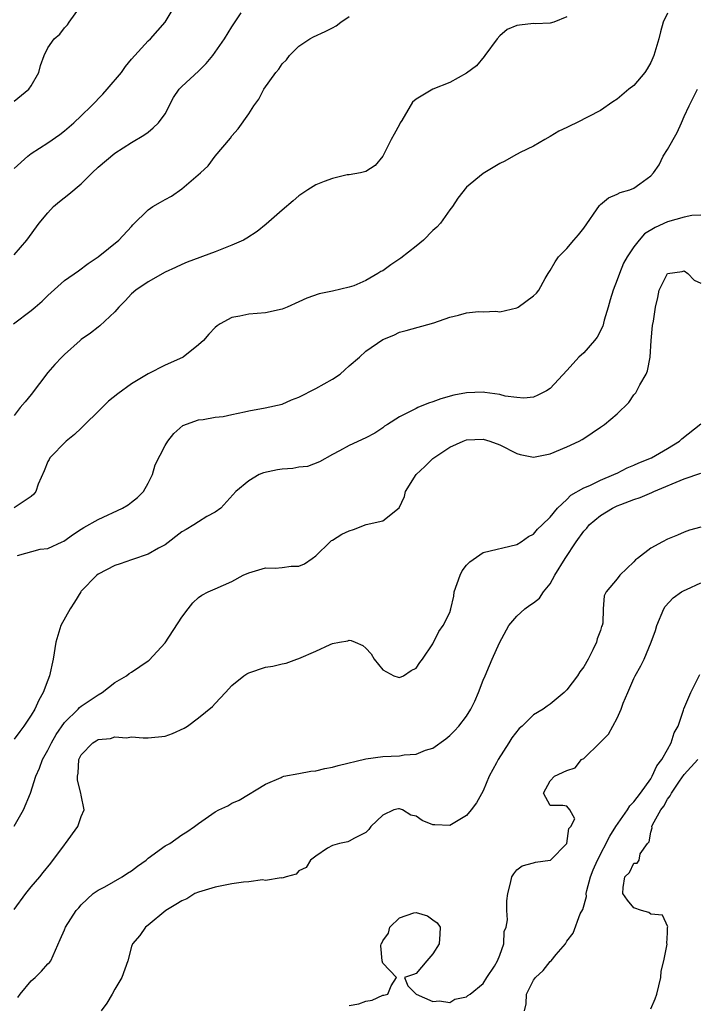
# Model space of a CAD drawing. Units: inches. Extents: x 2601000 to 2604000, y 1527000 to 1530000.
# Drawn here: x 2601110 to 2601190, y 1527146 to 1527263 of the extents above; entities that cross this region are included whole.
import ezdxf

# ---------------------------------------------------------------- set-up
doc = ezdxf.new("R2010")
doc.units = ezdxf.units.IN
doc.header["$MEASUREMENT"] = 0
doc.layers.add('LD26011527_2ft', color=254, linetype='Continuous')

msp = doc.modelspace()

# ---------------------------------------------------------------- linework, layer by layer
at = {"layer": 'LD26011527_2ft'}
for points, elevation in [([(2601109, 1527245.55), (2601110.6, 1527247), (2601111, 1527247.31), (2601113, 1527248.59), (2601114.42, 1527249.58), (2601115, 1527250.02), (2601116.13, 1527251), (2601117, 1527251.8), (2601118.22, 1527253), (2601119.58, 1527254.42), (2601120.1, 1527255), (2601121.79, 1527257), (2601122.3, 1527257.7), (2601123, 1527258.56), (2601125, 1527260.77), (2601125.25, 1527261), (2601127.01, 1527262.99), (2601128.22, 1527265)], 8140), ([(2601109, 1527253.58), (2601110.75, 1527255), (2601111, 1527255.39), (2601111.93, 1527257), (2601112.15, 1527257.84), (2601112.57, 1527259), (2601113, 1527259.95), (2601113.75, 1527261), (2601114.42, 1527261.58), (2601115, 1527262.31), (2601115.34, 1527262.66), (2601115.55, 1527263), (2601117, 1527264.97)], 8138), ([(2601108.9, 1527227), (2601111, 1527228.57), (2601111.51, 1527229), (2601112.31, 1527229.69), (2601113, 1527230.37), (2601115, 1527232.16), (2601116.67, 1527233.33), (2601117.82, 1527234.18), (2601119.01, 1527235), (2601121.48, 1527237), (2601123, 1527238.62), (2601123.17, 1527238.83), (2601125, 1527240.62), (2601125.55, 1527241), (2601126.48, 1527241.52), (2601127, 1527241.84), (2601127.76, 1527242.24), (2601129, 1527243.09), (2601131.23, 1527245), (2601132.14, 1527245.86), (2601133, 1527247), (2601134.83, 1527249.17), (2601135, 1527249.42), (2601135.73, 1527250.27), (2601137, 1527252.06), (2601137.59, 1527253), (2601138.2, 1527253.8), (2601138.82, 1527255), (2601140.24, 1527257), (2601140.6, 1527257.4), (2601141, 1527258.01), (2601141.49, 1527258.51), (2601141.85, 1527259), (2601143, 1527260.15), (2601144.3, 1527261), (2601144.75, 1527261.25), (2601146.12, 1527261.88), (2601147, 1527262.3), (2601147.44, 1527262.56), (2601147.99, 1527263), (2601149, 1527263.67)], 8144), ([(2601187, 1527264.06), (2601186.49, 1527263), (2601186.17, 1527261.83), (2601185.96, 1527261), (2601185.39, 1527259), (2601185, 1527258.18), (2601184.58, 1527257.42), (2601184.3, 1527257), (2601183, 1527255.44), (2601182.38, 1527255), (2601181, 1527253.79), (2601180.5, 1527253.5), (2601179, 1527252.47), (2601176.16, 1527251), (2601175.37, 1527250.63), (2601175, 1527250.42), (2601174.03, 1527249.97), (2601173, 1527249.34), (2601172.35, 1527249), (2601171, 1527248.21), (2601169.43, 1527247.43), (2601168.6, 1527247), (2601167.6, 1527246.4), (2601167, 1527246.12), (2601165, 1527244.92), (2601163, 1527243.31), (2601161.99, 1527242.01), (2601161.33, 1527241), (2601161, 1527240.61), (2601159.91, 1527239), (2601159.48, 1527238.52), (2601159, 1527238.12), (2601157.86, 1527237), (2601157, 1527236.27), (2601155.17, 1527234.83), (2601153.95, 1527234.05), (2601153, 1527233.34), (2601152.76, 1527233.24), (2601152.43, 1527233), (2601151, 1527232.16), (2601149.55, 1527231.55), (2601149, 1527231.36), (2601147, 1527230.9), (2601145.43, 1527230.57), (2601143.95, 1527230.05), (2601143, 1527229.61), (2601141.57, 1527229), (2601141, 1527228.73), (2601139, 1527228.29), (2601137, 1527228.17), (2601135.92, 1527227.92), (2601135, 1527227.74), (2601133.6, 1527227), (2601133.24, 1527226.76), (2601133, 1527226.56), (2601132.23, 1527225.77), (2601131.58, 1527225), (2601131, 1527224.5), (2601129.15, 1527223), (2601127.66, 1527222.34), (2601127, 1527222.06), (2601124.98, 1527221.02), (2601123, 1527219.85), (2601121.35, 1527218.65), (2601120.25, 1527217.76), (2601119.49, 1527217), (2601119, 1527216.55), (2601117.44, 1527215), (2601117, 1527214.54), (2601116.21, 1527213.79), (2601115.21, 1527213), (2601113.26, 1527211), (2601113.17, 1527210.82), (2601113, 1527210.57), (2601112.56, 1527209.44), (2601111.87, 1527207.87), (2601111.57, 1527207), (2601111.33, 1527206.67), (2601111, 1527206.39), (2601108.97, 1527205.03)], 8148), ([(2601109, 1527235.24), (2601110.51, 1527237), (2601111.97, 1527239), (2601113, 1527240.26), (2601113.7, 1527241), (2601114.4, 1527241.61), (2601115.53, 1527242.47), (2601117, 1527243.7), (2601118.31, 1527245), (2601119, 1527245.7), (2601121, 1527247.38), (2601123, 1527248.62), (2601124.49, 1527249.51), (2601125, 1527249.86), (2601125.6, 1527250.4), (2601126.21, 1527251), (2601127, 1527252.07), (2601128.01, 1527253.99), (2601128.7, 1527255), (2601129, 1527255.3), (2601131, 1527257.15), (2601131.93, 1527258.07), (2601132.72, 1527259), (2601134.11, 1527261), (2601135, 1527262.44), (2601136.11, 1527264.11)], 8142), ([(2601175, 1527263.62), (2601173.44, 1527263), (2601173, 1527262.89), (2601171.19, 1527262.81), (2601171, 1527262.84), (2601169.35, 1527262.65), (2601169, 1527262.59), (2601167.88, 1527262.12), (2601167, 1527261.38), (2601166.67, 1527261), (2601165.18, 1527259), (2601165.11, 1527258.89), (2601164.2, 1527257.8), (2601163, 1527256.9), (2601161, 1527255.78), (2601158.97, 1527255), (2601157, 1527253.82), (2601156.56, 1527253.44), (2601155.28, 1527251.28), (2601155.1, 1527251), (2601155, 1527250.79), (2601154.38, 1527249.62), (2601154.02, 1527249), (2601153, 1527247.01), (2601152.1, 1527245.9), (2601151, 1527245.16), (2601150.36, 1527245), (2601149, 1527244.77), (2601148.77, 1527244.77), (2601147, 1527244.34), (2601146, 1527244), (2601145, 1527243.57), (2601144.07, 1527243), (2601143, 1527242.28), (2601142.32, 1527241.68), (2601141, 1527240.57), (2601139.1, 1527238.9), (2601137.99, 1527238.01), (2601136.78, 1527237.22), (2601136.38, 1527237), (2601135, 1527236.37), (2601133, 1527235.6), (2601129.64, 1527234.36), (2601129, 1527234.09), (2601128.27, 1527233.73), (2601127, 1527233.15), (2601125, 1527232.02), (2601123.5, 1527231), (2601123, 1527230.57), (2601122.24, 1527229.76), (2601121.47, 1527229), (2601121, 1527228.43), (2601119.23, 1527226.77), (2601119, 1527226.61), (2601118.1, 1527225.9), (2601117, 1527225.12), (2601116.85, 1527225), (2601115, 1527223.32), (2601114.66, 1527223), (2601113.85, 1527222.15), (2601113, 1527221.19), (2601111, 1527218.55), (2601110.3, 1527217.7), (2601109.69, 1527217), (2601109, 1527216.04)], 8146), ([(2601109.37, 1527199.37), (2601112.1, 1527200.1), (2601113, 1527200.18), (2601114.7, 1527201), (2601114.92, 1527201.08), (2601116.09, 1527201.91), (2601117, 1527202.48), (2601117.29, 1527202.71), (2601119, 1527203.65), (2601121.93, 1527205), (2601122.6, 1527205.4), (2601123, 1527205.7), (2601123.71, 1527206.29), (2601124.45, 1527207), (2601125, 1527207.99), (2601125.51, 1527209), (2601125.83, 1527210.17), (2601127, 1527212.47), (2601127.34, 1527213), (2601128.07, 1527213.93), (2601129.14, 1527214.86), (2601131, 1527215.53), (2601131.57, 1527215.57), (2601133, 1527215.84), (2601133.94, 1527215.94), (2601135, 1527216.19), (2601136.48, 1527216.48), (2601137, 1527216.63), (2601138.96, 1527216.96), (2601141, 1527217.42), (2601142.09, 1527217.91), (2601143, 1527218.26), (2601145, 1527219.29), (2601147, 1527220.4), (2601147.9, 1527221), (2601148.49, 1527221.51), (2601149, 1527221.99), (2601150.21, 1527223), (2601151, 1527223.74), (2601153, 1527225.13), (2601154.34, 1527225.66), (2601155, 1527226), (2601155.81, 1527226.19), (2601159.12, 1527227.12), (2601161, 1527227.78), (2601162.04, 1527228.04), (2601163, 1527228.3), (2601164.44, 1527228.45), (2601165, 1527228.43), (2601166.5, 1527228.5), (2601167, 1527228.42), (2601169, 1527228.9), (2601169.19, 1527229), (2601171, 1527230.33), (2601171.35, 1527230.65), (2601171.63, 1527231), (2601172.39, 1527232.39), (2601172.74, 1527233), (2601173, 1527233.38), (2601173.61, 1527234.39), (2601174.01, 1527235), (2601175, 1527236), (2601175.82, 1527237), (2601176.39, 1527237.61), (2601177, 1527238.43), (2601178.89, 1527241.11), (2601179, 1527241.22), (2601179.97, 1527242.03), (2601181, 1527242.45), (2601181.34, 1527242.66), (2601182.52, 1527243), (2601183, 1527243.18), (2601183.72, 1527243.72), (2601185, 1527244.64), (2601185.33, 1527245), (2601186.02, 1527245.98), (2601186.5, 1527247), (2601187, 1527247.79), (2601188.16, 1527249.84), (2601188.7, 1527251), (2601189, 1527251.75), (2601189.58, 1527253), (2601190.6, 1527255)], 8150), ([(2601191, 1527239.97), (2601189.92, 1527239.92), (2601189, 1527239.72), (2601187, 1527239.15), (2601185.52, 1527238.48), (2601184.28, 1527237.72), (2601183.64, 1527237), (2601183, 1527236.2), (2601182.19, 1527235), (2601181.77, 1527234.23), (2601181.26, 1527233), (2601181, 1527232.25), (2601180.51, 1527231), (2601180.15, 1527229.85), (2601179.91, 1527229), (2601179.43, 1527227.43), (2601179.27, 1527226.73), (2601178.61, 1527225.39), (2601178.28, 1527225), (2601177, 1527223.54), (2601176.41, 1527223), (2601175.73, 1527222.27), (2601175, 1527221.44), (2601173, 1527219.28), (2601172.56, 1527219), (2601171.53, 1527218.47), (2601171, 1527218.26), (2601169.86, 1527218.14), (2601169, 1527218.19), (2601167.63, 1527218.37), (2601167, 1527218.55), (2601165.21, 1527218.79), (2601165, 1527218.83), (2601163, 1527218.78), (2601161.5, 1527218.5), (2601159.94, 1527218.06), (2601159, 1527217.68), (2601158.47, 1527217.53), (2601157.2, 1527217), (2601157, 1527216.91), (2601156.77, 1527216.77), (2601155, 1527215.89), (2601153.57, 1527215), (2601153.23, 1527214.77), (2601153, 1527214.58), (2601152.04, 1527213.96), (2601151, 1527213.38), (2601149, 1527212.48), (2601147.85, 1527211.85), (2601147, 1527211.41), (2601145.46, 1527210.54), (2601144.01, 1527209.99), (2601143, 1527209.88), (2601142.26, 1527209.74), (2601141, 1527209.67), (2601140.42, 1527209.58), (2601138.78, 1527209.22), (2601138.26, 1527209), (2601137, 1527208.27), (2601135.44, 1527207), (2601133.68, 1527205), (2601133, 1527204.54), (2601132.01, 1527204.01), (2601131, 1527203.38), (2601130.44, 1527203), (2601129.53, 1527202.47), (2601129, 1527202.18), (2601127, 1527200.64), (2601126.23, 1527200.23), (2601125, 1527199.5), (2601123.13, 1527198.87), (2601123, 1527198.84), (2601121.65, 1527198.35), (2601121, 1527198.16), (2601119, 1527197.13), (2601118.85, 1527197), (2601117, 1527195.09), (2601116.93, 1527195), (2601116.21, 1527193.79), (2601115.66, 1527193), (2601114.55, 1527191), (2601113.96, 1527189), (2601113.66, 1527187), (2601113.22, 1527185), (2601113, 1527184.48), (2601112.45, 1527183), (2601111.93, 1527182.07), (2601111.44, 1527181), (2601111, 1527180.28), (2601110.15, 1527179), (2601109.65, 1527178.35), (2601109, 1527177.43)], 8152), ([(2601109, 1527167.06), (2601110.11, 1527169), (2601110.95, 1527171), (2601111.57, 1527173), (2601112.02, 1527173.98), (2601112.37, 1527175), (2601113, 1527176.11), (2601113.43, 1527177), (2601114, 1527178), (2601115, 1527179.41), (2601116.64, 1527181), (2601116.8, 1527181.2), (2601117, 1527181.37), (2601119, 1527182.73), (2601119.51, 1527183), (2601121, 1527184.2), (2601122.42, 1527185), (2601122.72, 1527185.28), (2601123, 1527185.45), (2601125, 1527186.78), (2601125.12, 1527186.88), (2601127, 1527188.94), (2601129, 1527192.01), (2601129.75, 1527193), (2601130.31, 1527193.69), (2601131, 1527194.33), (2601131.4, 1527194.6), (2601132.17, 1527195), (2601133, 1527195.39), (2601135, 1527196.25), (2601136.35, 1527197), (2601137, 1527197.3), (2601139, 1527197.87), (2601140.16, 1527197.84), (2601141, 1527197.91), (2601142.07, 1527198.07), (2601143, 1527198.07), (2601143.64, 1527198.36), (2601144.59, 1527199), (2601145, 1527199.31), (2601146.71, 1527201), (2601146.87, 1527201.13), (2601147, 1527201.19), (2601148.12, 1527201.88), (2601149, 1527202.31), (2601149.53, 1527202.47), (2601151.04, 1527203.04), (2601153, 1527203.48), (2601154.95, 1527205.05), (2601155.61, 1527206.39), (2601155.72, 1527207), (2601156.98, 1527209.02), (2601158.04, 1527209.96), (2601159, 1527210.92), (2601161, 1527212.29), (2601162.62, 1527213), (2601163, 1527213.14), (2601165, 1527213.23), (2601165.79, 1527213), (2601167, 1527212.55), (2601169, 1527211.52), (2601169.42, 1527211.42), (2601171, 1527211.08), (2601173, 1527211.48), (2601175, 1527212.3), (2601176.46, 1527213), (2601176.81, 1527213.19), (2601177, 1527213.33), (2601178.03, 1527213.97), (2601179, 1527214.67), (2601179.49, 1527215), (2601181, 1527216.26), (2601182.38, 1527217.62), (2601183, 1527218.51), (2601183.22, 1527218.78), (2601183.35, 1527219), (2601183.72, 1527219.72), (2601184.47, 1527221), (2601184.62, 1527221.38), (2601184.93, 1527223), (2601185.06, 1527225), (2601185.21, 1527226.79), (2601185.32, 1527227.32), (2601185.57, 1527229), (2601185.85, 1527230.15), (2601186.03, 1527231), (2601187, 1527233.01), (2601188.75, 1527233.25), (2601189, 1527233.31), (2601189.42, 1527233), (2601190.2, 1527232.2), (2601191, 1527231.83)], 8154), ([(2601109, 1527157.11), (2601110.37, 1527159), (2601111, 1527159.81), (2601112.06, 1527161), (2601112.46, 1527161.54), (2601113.36, 1527162.64), (2601115, 1527164.84), (2601115.13, 1527165), (2601116.58, 1527167), (2601117, 1527168.21), (2601117.35, 1527169), (2601117, 1527170.74), (2601116.96, 1527171), (2601116.55, 1527172.55), (2601116.53, 1527173), (2601116.62, 1527173.38), (2601116.72, 1527175), (2601117, 1527175.57), (2601118.37, 1527177), (2601118.77, 1527177.23), (2601119, 1527177.38), (2601120.48, 1527177.52), (2601121, 1527177.71), (2601122.4, 1527177.6), (2601123, 1527177.7), (2601124.39, 1527177.61), (2601125, 1527177.6), (2601127, 1527177.8), (2601127.9, 1527178.1), (2601129.27, 1527178.73), (2601129.67, 1527179), (2601131, 1527179.98), (2601132.67, 1527181.33), (2601133, 1527181.71), (2601134.24, 1527183), (2601135, 1527183.84), (2601136.43, 1527185), (2601136.77, 1527185.23), (2601137, 1527185.37), (2601139, 1527186.01), (2601139.86, 1527186.14), (2601141, 1527186.44), (2601141.48, 1527186.52), (2601142.74, 1527187), (2601143, 1527187.08), (2601145, 1527187.93), (2601146.73, 1527188.73), (2601147, 1527188.84), (2601147.83, 1527189), (2601148.83, 1527189.17), (2601149, 1527189.25), (2601149.22, 1527189.22), (2601149.7, 1527189), (2601150.62, 1527188.62), (2601151, 1527188.28), (2601151.63, 1527187.63), (2601151.99, 1527187), (2601153, 1527185.71), (2601154.32, 1527185), (2601154.83, 1527184.83), (2601155, 1527184.8), (2601155.48, 1527185), (2601156.38, 1527185.62), (2601157, 1527185.89), (2601157.42, 1527186.58), (2601157.76, 1527187), (2601159, 1527188.82), (2601159.7, 1527190.3), (2601160.22, 1527191), (2601161, 1527192.56), (2601161.13, 1527193), (2601161.49, 1527194.51), (2601161.55, 1527195), (2601162.24, 1527197), (2601162.47, 1527197.53), (2601163, 1527198.19), (2601163.39, 1527198.61), (2601165, 1527199.71), (2601169, 1527200.66), (2601169.55, 1527201), (2601170.39, 1527201.61), (2601171, 1527201.9), (2601171.5, 1527202.5), (2601172.05, 1527203), (2601173, 1527203.92), (2601173.87, 1527205), (2601175, 1527206.05), (2601175.46, 1527206.54), (2601177, 1527207.43), (2601177.72, 1527207.72), (2601179, 1527208.35), (2601180.6, 1527209), (2601180.86, 1527209.14), (2601181, 1527209.19), (2601182.2, 1527209.8), (2601183, 1527210.12), (2601183.6, 1527210.4), (2601185.08, 1527211), (2601187, 1527212.12), (2601188.44, 1527213), (2601188.73, 1527213.27), (2601191, 1527215.06)], 8156), ([(2601109.41, 1527146.59), (2601109.71, 1527147), (2601111, 1527148.6), (2601111.48, 1527149), (2601112.24, 1527149.76), (2601113, 1527150.61), (2601113.2, 1527150.8), (2601113.36, 1527151), (2601114.47, 1527153.53), (2601115, 1527154.69), (2601115.12, 1527155), (2601116.39, 1527157), (2601116.69, 1527157.31), (2601117, 1527157.68), (2601118.43, 1527159), (2601119, 1527159.41), (2601119.83, 1527159.83), (2601121.88, 1527161), (2601122.54, 1527161.46), (2601123, 1527161.72), (2601123.72, 1527162.28), (2601124.73, 1527163), (2601125, 1527163.24), (2601127, 1527164.71), (2601127.56, 1527165), (2601129, 1527166.01), (2601129.62, 1527166.38), (2601130.52, 1527167), (2601131, 1527167.39), (2601133, 1527168.78), (2601133.43, 1527169), (2601134.51, 1527169.49), (2601135, 1527169.78), (2601135.86, 1527170.14), (2601139, 1527172.05), (2601140.88, 1527172.88), (2601141, 1527172.95), (2601141.2, 1527173), (2601143, 1527173.32), (2601144.4, 1527173.6), (2601145, 1527173.65), (2601146.07, 1527173.93), (2601147, 1527174.08), (2601147.69, 1527174.31), (2601151, 1527175.09), (2601153, 1527175.37), (2601155, 1527175.46), (2601155.56, 1527175.56), (2601157, 1527175.65), (2601158.12, 1527176.12), (2601159, 1527176.37), (2601160.52, 1527177.48), (2601161, 1527177.89), (2601161.57, 1527178.43), (2601162.07, 1527179), (2601163, 1527180.17), (2601163.53, 1527181), (2601164.02, 1527181.98), (2601164.44, 1527183), (2601165, 1527184.46), (2601165.22, 1527185), (2601165.77, 1527186.22), (2601166.09, 1527187), (2601166.93, 1527188.93), (2601168.06, 1527191), (2601169, 1527192.11), (2601169.98, 1527193), (2601170.57, 1527193.43), (2601171, 1527193.71), (2601171.72, 1527194.28), (2601172.21, 1527195), (2601173, 1527195.98), (2601173.57, 1527197), (2601174.79, 1527199), (2601176.12, 1527201), (2601177, 1527202.24), (2601177.37, 1527202.63), (2601177.66, 1527203), (2601179, 1527204.13), (2601180.46, 1527205), (2601181, 1527205.26), (2601181.44, 1527205.44), (2601183, 1527206.03), (2601183.73, 1527206.27), (2601185.12, 1527206.88), (2601185.36, 1527207), (2601189, 1527208.52), (2601191, 1527209.16)], 8158), ([(2601191, 1527202.75), (2601189.62, 1527202.38), (2601189, 1527202.15), (2601188.22, 1527201.78), (2601187, 1527201.3), (2601186.41, 1527201), (2601185, 1527200.23), (2601183.44, 1527199), (2601183.18, 1527198.82), (2601183, 1527198.6), (2601181.32, 1527197), (2601181, 1527196.55), (2601179.7, 1527195), (2601179.46, 1527194.54), (2601179.33, 1527193), (2601179.27, 1527191.27), (2601179.19, 1527191), (2601179.12, 1527190.87), (2601179, 1527190.42), (2601178.6, 1527189.39), (2601178.54, 1527189), (2601178.11, 1527188.11), (2601177.52, 1527187), (2601177, 1527186.07), (2601176.53, 1527185.47), (2601176.25, 1527185), (2601175, 1527183.33), (2601174.67, 1527183), (2601173, 1527181.61), (2601172.63, 1527181.37), (2601172.16, 1527181), (2601171, 1527180.32), (2601169.65, 1527179), (2601169.3, 1527178.7), (2601168.4, 1527177.6), (2601168.05, 1527177), (2601166.8, 1527175), (2601166.6, 1527174.6), (2601165.73, 1527173), (2601165, 1527171.27), (2601164.18, 1527169.82), (2601163.58, 1527169), (2601163, 1527168.32), (2601161, 1527167.12), (2601159.21, 1527167.21), (2601159, 1527167.23), (2601157.73, 1527167.73), (2601157, 1527168.26), (2601156.35, 1527168.35), (2601155.37, 1527169), (2601155, 1527169.12), (2601154.89, 1527169.11), (2601154.34, 1527169), (2601153, 1527168.38), (2601151.6, 1527167), (2601151.34, 1527166.66), (2601151, 1527166.3), (2601149.62, 1527165.62), (2601149, 1527165.25), (2601148.83, 1527165.17), (2601147.84, 1527165), (2601147, 1527164.76), (2601146.42, 1527164.42), (2601145, 1527163.48), (2601144.39, 1527163), (2601143.86, 1527162.14), (2601143, 1527161.72), (2601142.68, 1527161.32), (2601141.46, 1527161), (2601141, 1527160.85), (2601140.89, 1527160.89), (2601139, 1527160.55), (2601138.63, 1527160.63), (2601137, 1527160.41), (2601136.39, 1527160.39), (2601135, 1527160.17), (2601133.98, 1527159.98), (2601133, 1527159.77), (2601131, 1527159.18), (2601130.56, 1527159), (2601129.6, 1527158.4), (2601129, 1527158.16), (2601128.31, 1527157.69), (2601127.1, 1527157), (2601125, 1527155.24), (2601124.69, 1527155), (2601124.01, 1527153.99), (2601123.12, 1527153), (2601123, 1527152.69), (2601122.56, 1527151), (2601121.86, 1527149), (2601121, 1527147.62), (2601120.67, 1527147), (2601120.05, 1527145.95), (2601119.39, 1527145)], 8160), ([(2601149, 1527145.66), (2601150.15, 1527145.85), (2601151, 1527146.19), (2601151.73, 1527146.27), (2601153, 1527146.87), (2601153.13, 1527146.87), (2601153.61, 1527147), (2601154.01, 1527148.01), (2601154.66, 1527149), (2601153, 1527150.71), (2601152.92, 1527151), (2601152.77, 1527152.77), (2601152.83, 1527153), (2601152.89, 1527153.11), (2601153, 1527153.38), (2601153.71, 1527154.29), (2601153.86, 1527155), (2601155, 1527156.1), (2601156.71, 1527156.71), (2601157, 1527156.77), (2601158.36, 1527156.36), (2601159, 1527155.87), (2601159.52, 1527155.52), (2601159.85, 1527155), (2601159.82, 1527154.18), (2601159.75, 1527153), (2601159, 1527151.81), (2601158.27, 1527151), (2601157, 1527149.48), (2601156.66, 1527149.34), (2601155.61, 1527149), (2601156.01, 1527148.01), (2601156.99, 1527147), (2601159, 1527146.12), (2601159.79, 1527146.21), (2601161, 1527146.02), (2601161.61, 1527146.39), (2601163, 1527146.67), (2601163.17, 1527146.83), (2601163.43, 1527147), (2601165, 1527148.29), (2601165.43, 1527149), (2601166.34, 1527150.34), (2601166.69, 1527151), (2601167, 1527151.65), (2601167.45, 1527153), (2601167.52, 1527154.48), (2601167.74, 1527155), (2601167.89, 1527155.89), (2601167.82, 1527157), (2601167.84, 1527158.16), (2601167.95, 1527159), (2601168.25, 1527160.25), (2601168.41, 1527161), (2601168.64, 1527161.36), (2601169, 1527161.83), (2601169.67, 1527162.33), (2601171, 1527162.66), (2601171.23, 1527162.77), (2601173, 1527162.99), (2601173.02, 1527163), (2601175, 1527165), (2601175.24, 1527166.76), (2601175.48, 1527167), (2601175.93, 1527167.93), (2601175.36, 1527169), (2601175, 1527169.45), (2601174.5, 1527169.5), (2601173, 1527169.5), (2601172.19, 1527171), (2601173, 1527172.45), (2601173.5, 1527173), (2601175, 1527173.68), (2601175.98, 1527174.02), (2601176.73, 1527175), (2601177, 1527175.12), (2601178.97, 1527177.03), (2601179.98, 1527178.02), (2601181, 1527179.94), (2601181.47, 1527181), (2601181.72, 1527181.72), (2601182.26, 1527183), (2601183, 1527184.66), (2601183.16, 1527185), (2601183.81, 1527186.19), (2601184.22, 1527187), (2601185.07, 1527189), (2601185.59, 1527190.41), (2601185.74, 1527191), (2601186.59, 1527193), (2601186.74, 1527193.26), (2601187.69, 1527194.31), (2601188.69, 1527195), (2601189, 1527195.17), (2601189.29, 1527195.29), (2601191, 1527196.1)], 8162), ([(2601169.92, 1527145), (2601170.14, 1527145.86), (2601170.16, 1527147), (2601171, 1527148.66), (2601171.25, 1527149), (2601172.16, 1527149.84), (2601173, 1527150.89), (2601173.13, 1527151), (2601173.72, 1527151.72), (2601174.82, 1527153), (2601175, 1527153.32), (2601175.73, 1527154.27), (2601176.59, 1527156.59), (2601176.88, 1527157.12), (2601177.32, 1527158.68), (2601177.3, 1527159), (2601177.36, 1527159.36), (2601177.83, 1527161), (2601178.15, 1527161.85), (2601178.63, 1527163), (2601180.13, 1527165.87), (2601180.83, 1527167), (2601182.25, 1527169), (2601182.51, 1527169.49), (2601183, 1527169.97), (2601183.8, 1527171), (2601185, 1527172.71), (2601185.19, 1527173), (2601185.74, 1527174.26), (2601186.32, 1527175), (2601187, 1527176.21), (2601187.46, 1527177), (2601187.8, 1527178.2), (2601188.28, 1527179), (2601188.91, 1527180.91), (2601188.94, 1527181.06), (2601189.8, 1527183), (2601190.86, 1527185.14)], 8164), ([(2601185, 1527145.24), (2601185.54, 1527146.46), (2601185.73, 1527147), (2601186.2, 1527149), (2601186.25, 1527149.75), (2601186.56, 1527151), (2601186.97, 1527152.97), (2601186.94, 1527153.06), (2601187, 1527154.31), (2601187.02, 1527154.98), (2601187.03, 1527155.03), (2601186.42, 1527156.42), (2601185, 1527156.57), (2601184.78, 1527156.77), (2601183.91, 1527157), (2601183, 1527157.29), (2601182.24, 1527158.24), (2601181.68, 1527159), (2601181.72, 1527159.72), (2601181.93, 1527161), (2601182.46, 1527161.54), (2601183, 1527162.64), (2601183.37, 1527162.63), (2601183.62, 1527163), (2601183.74, 1527163.74), (2601184.62, 1527165), (2601184.81, 1527165.19), (2601185, 1527166.34), (2601185.16, 1527166.84), (2601185.13, 1527167), (2601185.2, 1527167.2), (2601186.21, 1527169), (2601186.57, 1527169.43), (2601187, 1527170.27), (2601187.33, 1527170.67), (2601187.47, 1527171), (2601188.44, 1527172.44), (2601189, 1527173.23), (2601190.63, 1527175)], 8166)]:
    msp.add_lwpolyline(points, dxfattribs=dict(at, elevation=elevation))

doc.saveas('drawing.dxf')
